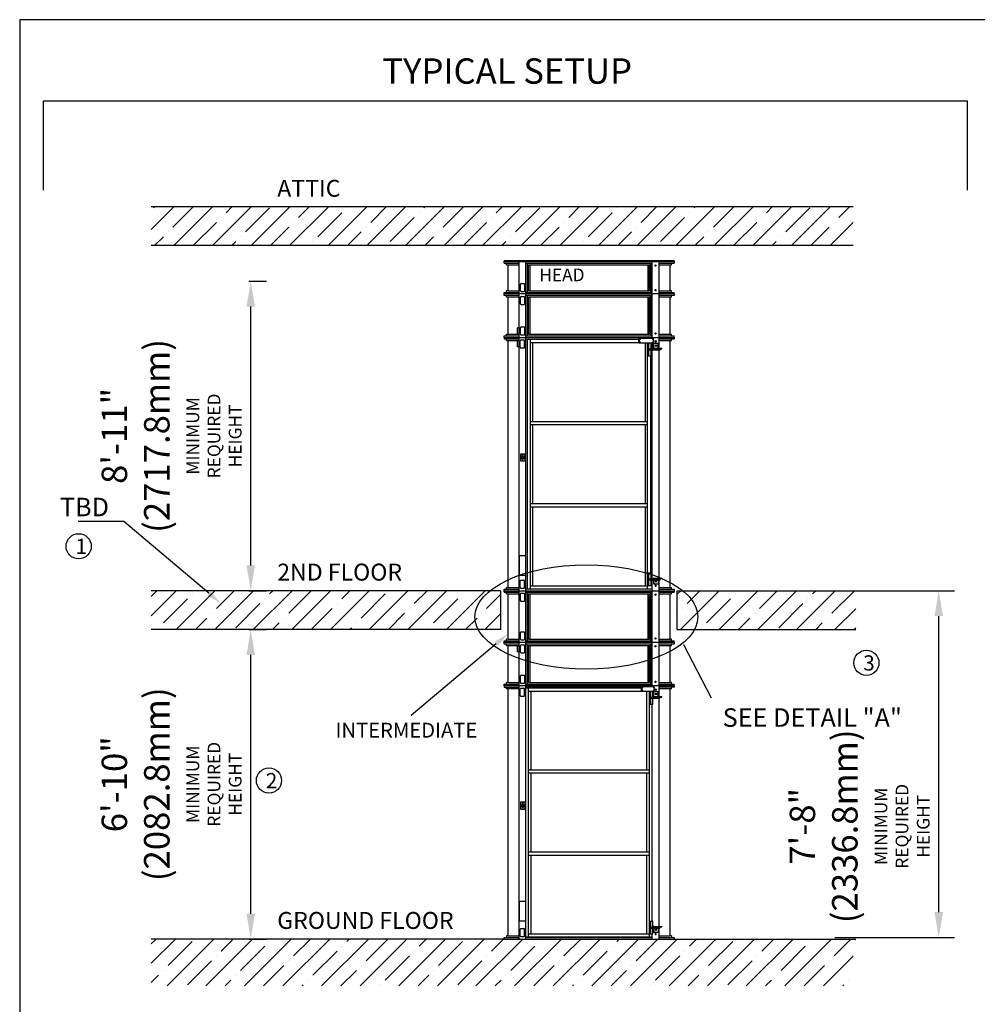
# Model space of a CAD drawing. Units: millimetres. Extents: x -23284 to -3121, y 3242 to 17749.
# Drawn here: x -23284 to -15742, y 9995 to 17749 of the extents above; entities that cross this region are included whole.
import ezdxf

# ---------------------------------------------------------------- set-up
doc = ezdxf.new("R2010")
doc.units = ezdxf.units.MM
doc.header["$LTSCALE"] = 170
doc.header["$MEASUREMENT"] = 0
doc.layers.add('DIM', color=5, linetype='Continuous')
doc.layers.add('FLOOR', color=15, linetype='Continuous')
doc.styles.get("Standard").update_dxf_attribs({"font": 'times.ttf'})
doc.dimstyles.new('ISO-25', dxfattribs={"dimtxt": 2.5, "dimasz": 2.5, "dimexe": 1.25, "dimexo": 0.625, "dimtad": 1, "dimtxsty": 'Standard', "dimcen": 2.5, "dimadec": 0, "dimazin": 0, "dimtfac": 1, "dimtmove": 0, "dimatfit": 3, "dimfxl": 1, "dimarcsym": 0})
pattern_1 = [(45, (15170.13, 0), (-152.028, 152.028), []), (45, (15322.16, 0), (-152.028, 152.028), [268.75, -53.75, 0, -53.75])]

# ---------------------------------------------------------------- blocks, each defined once
blk = doc.blocks.new('*D5')
at = {"layer": 'DEFPOINTS', "color": 0, "transparency": 16777216}
for p in [(-21483.8, 12947), (-21464.2, 12947), (-21483.8, 10508.6)]:
    blk.add_point(p, dxfattribs=at)
at = {"layer": 'DIM', "color": 0, "lineweight": -2, "transparency": 16777216}
for p, q in [((-21479.2, 12947), (-21339.2, 12947)), ((-21464.2, 10708.6), (-21464.2, 12747)), ((-21479.2, 10508.6), (-21339.2, 10508.6))]:
    blk.add_line(p, q, dxfattribs=at)
at = {"layer": 'DIM', "color": 0, "transparency": 16777216}
for points in [[(-21497.5, 12747), (-21430.9, 12747), (-21464.2, 12947)], [(-21497.5, 10708.6), (-21430.9, 10708.6), (-21464.2, 10508.6)]]:
    blk.add_solid(points, dxfattribs=at)
at = {"layer": 'DIM', "color": 0, "transparency": 16777216, "insert": (-22087.8, 11727.8), "char_height": 200.5, "attachment_point": 5, "rotation": 90}
blk.add_mtext('6\'-10"\\P(2082.8mm)\\P{\\H0.49875x;MINIMUM\\PREQUIRED \\PHEIGHT}', dxfattribs=at)
blk = doc.blocks.new('*D6')
at = {"layer": 'DEFPOINTS', "color": 0, "transparency": 16777216}
for p in [(-21483.8, 15690.2), (-21464.2, 15690.2), (-21483.8, 13251.8)]:
    blk.add_point(p, dxfattribs=at)
at = {"layer": 'DIM', "color": 0, "lineweight": -2, "transparency": 16777216}
for p, q in [((-21479.2, 15690.2), (-21339.2, 15690.2)), ((-21464.2, 13451.8), (-21464.2, 15490.2)), ((-21479.2, 13251.8), (-21339.2, 13251.8))]:
    blk.add_line(p, q, dxfattribs=at)
at = {"layer": 'DIM', "color": 0, "transparency": 16777216}
for points in [[(-21497.5, 15490.2), (-21430.9, 15490.2), (-21464.2, 15690.2)], [(-21497.5, 13451.8), (-21430.9, 13451.8), (-21464.2, 13251.8)]]:
    blk.add_solid(points, dxfattribs=at)
at = {"layer": 'DIM', "color": 0, "transparency": 16777216, "insert": (-22087.8, 14471), "char_height": 200.5, "attachment_point": 5, "rotation": 90}
blk.add_mtext('8\'-11"\\P(2717.8mm)\\P{\\H0.49875x;MINIMUM\\PREQUIRED \\PHEIGHT}', dxfattribs=at)
blk = doc.blocks.new('*D7')
at = {"layer": 'DEFPOINTS', "color": 0, "transparency": 16777216}
for p in [(-16868.7, 13251.8), (-16045.3, 13251.8), (-16868.7, 10520.6)]:
    blk.add_point(p, dxfattribs=at)
at = {"layer": 'DIM', "color": 0, "lineweight": -2, "transparency": 16777216}
for p, q in [((-16864, 13251.8), (-15920.3, 13251.8)), ((-16045.3, 10720.6), (-16045.3, 13051.8)), ((-16864, 10520.6), (-15920.3, 10520.6))]:
    blk.add_line(p, q, dxfattribs=at)
at = {"layer": 'DIM', "color": 0, "transparency": 16777216}
for points in [[(-16078.6, 13051.8), (-16012, 13051.8), (-16045.3, 13251.8)], [(-16078.6, 10720.6), (-16012, 10720.6), (-16045.3, 10520.6)]]:
    blk.add_solid(points, dxfattribs=at)
at = {"layer": 'DIM', "color": 0, "transparency": 16777216, "insert": (-16668.9, 11396.7), "char_height": 200.5, "attachment_point": 5, "rotation": 90}
blk.add_mtext('7\'-8"\\P(2336.8mm)\\P{\\H0.49875x;MINIMUM\\PREQUIRED \\PHEIGHT}', dxfattribs=at)

msp = doc.modelspace()

# ---------------------------------------------------------------- hatches: boundary and pattern name
at = {"layer": 'FLOOR'}
h = msp.add_hatch(dxfattribs=at)
h.set_pattern_fill('ANSI35', color=256, scale=860, style=0)
h.set_pattern_definition(pattern_1)
h.paths.add_polyline_path([(-16719.498, 15969.619), (-16719.498, 16274.419), (-22247.839, 16274.419), (-22247.839, 15969.619)])
h = msp.add_hatch(dxfattribs=at)
h.set_pattern_fill('ANSI35', color=256, scale=860, style=0)
h.set_pattern_definition(pattern_1)
h.paths.add_polyline_path([(-19494.164, 12947.019), (-19494.164, 13251.819), (-22247.839, 13251.819), (-22247.839, 12947.019)])
h = msp.add_hatch(dxfattribs=at)
h.set_pattern_fill('ANSI35', color=256, scale=860, style=0)
h.set_pattern_definition([(45, (15190.58, 0), (-152.028, 152.028), []), (45, (15342.61, 0), (-152.028, 152.028), [268.75, -53.75, 0, -53.75])])
h.paths.add_polyline_path([(-16699.048, 12947.019), (-16699.048, 13251.819), (-18105.114, 13251.819), (-18105.114, 12947.019)])
h = msp.add_hatch(dxfattribs=at)
h.set_pattern_fill('ANSI35', color=256, scale=860, style=0)
h.set_pattern_definition(pattern_1)
h.paths.add_polyline_path([(-22247.839, 10508.619), (-22247.839, 10139.883), (-16719.498, 10139.883), (-16719.498, 10508.619), (-18150.964, 10508.619), (-19468.764, 10508.619)])

# ---------------------------------------------------------------- linework, layer by layer
at = {"color": 0}
for p, q in [((-23283.953, 17749.097), (-23283.953, 3242.388)), ((-3121.199, 17749.097), (-23283.953, 17749.097))]:
    msp.add_line(p, q, dxfattribs=at)
for p, q in [((-18130.514, 15849.819), (-19468.764, 15849.819)), ((-19468.764, 15843.82), (-19468.764, 15849.819)), ((-19468.764, 15843.82), (-18130.514, 15843.82)), ((-19468.764, 15831.82), (-19468.764, 15843.82)), ((-19468.764, 15831.82), (-19351.432, 15831.82)), ((-19449.264, 15818.82), (-19449.264, 15831.82)), ((-19449.264, 15818.82), (-19351.432, 15818.82)), ((-19437.265, 15613.819), (-19437.265, 15818.82)), ((-19351.432, 15588.819), (-19351.432, 15843.82)), ((-19297.314, 15588.819), (-19297.314, 15843.82)), ((-19297.314, 15831.82), (-18301.964, 15831.82)), ((-19285.021, 15600.819), (-19285.021, 15831.82)), ((-19277.011, 15818.82), (-18322.267, 15818.82)), ((-19276.416, 15613.819), (-19276.416, 15818.82)), ((-19264.185, 15613.819), (-19264.185, 15818.82)), ((-18335.093, 15613.819), (-18335.093, 15818.82)), ((-18322.863, 15613.819), (-18322.863, 15818.82)), ((-18314.257, 15600.819), (-18314.257, 15831.82)), ((-18301.964, 15588.819), (-18301.964, 15843.82)), ((-18247.846, 15588.819), (-18247.846, 15843.82)), ((-18247.846, 15831.82), (-18130.514, 15831.82)), ((-18247.846, 15818.82), (-18150.014, 15818.82)), ((-18162.013, 15613.819), (-18162.013, 15818.82)), ((-18150.014, 15818.82), (-18150.014, 15831.82)), ((-18130.514, 15849.819), (-18130.514, 15831.82)), ((-19340.145, 15614.369), (-19340.145, 15665.768)), ((-19334.145, 15671.767), (-19311.146, 15671.767)), ((-19305.146, 15614.369), (-19305.146, 15665.768)), ((-19468.764, 15600.819), (-19351.432, 15600.819)), ((-19468.764, 15588.819), (-19468.764, 15600.819)), ((-18130.514, 15588.819), (-19468.764, 15588.819)), ((-19468.764, 15576.82), (-19468.764, 15588.819)), ((-19434.765, 15613.819), (-19449.264, 15613.819)), ((-19449.264, 15600.819), (-19449.264, 15613.819)), ((-19434.765, 15613.819), (-19351.432, 15613.819)), ((-19351.432, 15246.819), (-19351.432, 15588.819)), ((-19334.145, 15608.369), (-19311.146, 15608.369)), ((-19297.314, 15600.819), (-18301.964, 15600.819)), ((-19297.314, 15246.819), (-19297.314, 15588.819)), ((-19276.416, 15613.819), (-18322.863, 15613.819)), ((-18301.964, 15246.819), (-18301.964, 15588.819)), ((-18247.846, 15613.819), (-18164.513, 15613.819)), ((-18247.846, 15600.819), (-18130.514, 15600.819)), ((-18247.846, 15246.819), (-18247.846, 15588.819)), ((-18150.014, 15613.819), (-18164.513, 15613.819)), ((-18150.014, 15600.819), (-18150.014, 15613.819)), ((-18130.514, 15588.819), (-18130.514, 15600.819)), ((-18130.514, 15588.819), (-18130.514, 15576.82)), ((-19351.432, 15576.82), (-19468.764, 15576.82)), ((-19449.264, 15563.82), (-19449.264, 15576.82)), ((-19434.765, 15563.82), (-19449.264, 15563.82)), ((-19437.265, 15271.819), (-19437.265, 15563.82)), ((-19351.432, 15563.82), (-19434.765, 15563.82)), ((-19340.145, 15511.871), (-19340.145, 15563.27)), ((-19334.145, 15569.27), (-19311.146, 15569.27)), ((-19305.146, 15511.871), (-19305.146, 15563.27)), ((-18301.964, 15576.82), (-19297.314, 15576.82)), ((-19285.021, 15258.819), (-19285.021, 15576.82)), ((-18322.267, 15563.82), (-19277.011, 15563.82)), ((-19276.416, 15271.819), (-19276.416, 15563.82)), ((-19264.185, 15271.819), (-19264.185, 15563.82)), ((-18335.093, 15271.819), (-18335.093, 15563.82)), ((-18322.863, 15271.819), (-18322.863, 15563.82)), ((-18314.257, 15258.819), (-18314.257, 15576.82)), ((-18130.514, 15576.82), (-18247.846, 15576.82)), ((-18164.513, 15563.82), (-18247.846, 15563.82)), ((-18150.014, 15563.82), (-18164.513, 15563.82)), ((-18162.013, 15271.819), (-18162.013, 15563.82)), ((-18150.014, 15563.82), (-18150.014, 15576.82)), ((-19334.145, 15505.872), (-19311.146, 15505.872)), ((-19340.145, 15272.369), (-19340.145, 15323.768)), ((-19334.145, 15329.767), (-19311.146, 15329.767)), ((-19305.146, 15272.369), (-19305.146, 15323.768)), ((-19468.764, 15258.819), (-19351.432, 15258.819)), ((-19468.764, 15246.819), (-19468.764, 15258.819)), ((-19468.764, 15246.819), (-18130.514, 15246.819)), ((-19468.764, 15246.819), (-19468.764, 15234.82)), ((-19468.764, 15234.82), (-19351.432, 15234.82)), ((-19449.264, 15271.819), (-19351.432, 15271.819)), ((-19449.264, 15258.819), (-19449.264, 15271.819)), ((-19449.264, 15221.82), (-19449.264, 15234.82)), ((-19449.264, 15221.82), (-19351.432, 15221.82)), ((-19437.265, 13276.819), (-19437.265, 15221.82)), ((-19351.432, 13251.819), (-19351.432, 15246.819)), ((-19341.873, 15169.871), (-19341.873, 15221.27)), ((-19335.873, 15227.27), (-19312.873, 15227.27)), ((-19334.145, 15266.369), (-19311.146, 15266.369)), ((-19306.874, 15169.871), (-19306.874, 15221.27)), ((-19297.314, 15258.819), (-18301.964, 15258.819)), ((-19297.314, 13251.819), (-19297.314, 15246.819)), ((-19297.314, 15232.82), (-18406.574, 15232.82)), ((-19285.097, 13265.819), (-19285.097, 15232.82)), ((-19276.416, 15271.819), (-18322.863, 15271.819)), ((-19260.664, 13265.819), (-19260.664, 15232.82)), ((-19260.664, 15207.82), (-18406.574, 15207.82)), ((-19243.258, 14584.836), (-19243.258, 15207.82)), ((-18406.574, 15203.919), (-18406.574, 15239.82)), ((-18406.574, 15239.82), (-18292.563, 15239.82)), ((-18406.574, 15203.919), (-18292.563, 15203.919)), ((-18401.625, 15203.919), (-18401.625, 15239.82)), ((-18356.02, 14584.836), (-18356.02, 15203.919)), ((-18338.614, 13265.819), (-18338.614, 15203.919)), ((-18334.001, 15101.823), (-18334.001, 15203.919)), ((-18328.344, 15101.823), (-18328.344, 15203.919)), ((-18310.667, 15155.822), (-18310.667, 15203.919)), ((-18301.964, 15239.82), (-18301.964, 15246.819)), ((-18301.964, 15155.822), (-18301.964, 15203.919)), ((-18292.941, 15161.072), (-18292.941, 15202.571)), ((-18290.467, 15202.571), (-18292.941, 15202.571)), ((-18292.563, 15203.919), (-18292.563, 15239.82)), ((-18290.467, 15202.571), (-18255.112, 15202.571)), ((-18290.467, 15164.571), (-18290.467, 15202.571)), ((-18255.112, 15164.571), (-18255.112, 15202.571)), ((-18247.846, 15271.819), (-18150.014, 15271.819)), ((-18247.846, 15258.819), (-18130.514, 15258.819)), ((-18247.846, 15161.072), (-18247.846, 15246.819)), ((-18247.846, 15234.82), (-18130.514, 15234.82)), ((-18247.846, 15221.82), (-18150.014, 15221.82)), ((-18162.013, 13276.819), (-18162.013, 15221.82)), ((-18150.014, 15258.819), (-18150.014, 15271.819)), ((-18150.014, 15221.82), (-18150.014, 15234.82)), ((-18130.514, 15246.819), (-18130.514, 15258.819)), ((-18130.514, 15246.819), (-18130.514, 15234.82)), ((-19335.873, 15163.872), (-19312.873, 15163.872)), ((-18328.344, 15155.822), (-18240.458, 15155.822)), ((-18328.344, 15147.822), (-18240.458, 15147.822)), ((-18310.667, 15101.823), (-18310.667, 15147.822)), ((-18301.964, 13346.817), (-18301.964, 15147.822)), ((-18289.442, 15157.572), (-18225.768, 15157.572)), ((-18286.967, 15161.072), (-18225.768, 15161.072)), ((-18261.122, 15157.572), (-18261.122, 15161.072)), ((-18247.846, 15155.822), (-18247.846, 15157.572)), ((-18247.846, 13351.067), (-18247.846, 15147.822)), ((-18240.775, 15155.822), (-18240.775, 15157.572)), ((-18240.458, 15155.822), (-18240.458, 15147.822)), ((-18225.768, 15157.572), (-18225.768, 15161.072)), ((-18334.001, 15101.823), (-18310.667, 15101.823)), ((-18314.181, 13392.816), (-18314.181, 15101.823)), ((-19260.664, 14584.836), (-18338.614, 14584.836)), ((-19260.664, 14559.836), (-18338.614, 14559.836)), ((-19243.258, 13938.802), (-19243.258, 14559.836)), ((-18356.02, 13938.802), (-18356.02, 14559.836)), ((-19260.664, 13938.802), (-18338.614, 13938.802)), ((-19260.664, 13913.803), (-18338.614, 13913.803)), ((-19243.258, 13290.818), (-19243.258, 13913.803)), ((-18356.02, 13290.818), (-18356.02, 13913.803)), ((-18334.001, 13292.818), (-18334.001, 13392.816)), ((-18334.001, 13392.816), (-18310.667, 13392.816)), ((-18328.344, 13292.818), (-18328.344, 13392.816)), ((-18328.344, 13346.817), (-18240.458, 13346.817)), ((-18328.344, 13338.817), (-18240.458, 13338.817)), ((-18310.667, 13346.817), (-18310.667, 13392.816)), ((-18310.667, 13292.818), (-18310.667, 13338.817)), ((-18301.964, 13251.819), (-18301.964, 13338.817)), ((-18292.941, 13347.567), (-18292.941, 13346.817)), ((-18292.941, 13338.817), (-18292.941, 13306.068)), ((-18290.467, 13338.817), (-18290.467, 13306.068)), ((-18289.442, 13351.067), (-18225.768, 13351.067)), ((-18286.967, 13347.567), (-18225.768, 13347.567)), ((-18261.122, 13351.067), (-18261.122, 13347.567)), ((-18255.112, 13338.817), (-18255.112, 13306.068)), ((-18247.846, 13346.817), (-18247.846, 13347.567)), ((-18247.846, 13251.819), (-18247.846, 13338.817)), ((-18240.775, 13346.817), (-18240.775, 13347.567)), ((-18240.458, 13338.817), (-18240.458, 13346.817)), ((-18225.768, 13351.067), (-18225.768, 13347.567)), ((-19468.764, 13263.819), (-19351.432, 13263.819)), ((-19468.764, 13251.819), (-19468.764, 13263.819)), ((-19468.764, 13251.819), (-19468.764, 13263.819)), ((-19449.264, 13276.819), (-19351.432, 13276.819)), ((-19449.264, 13263.819), (-19449.264, 13276.819)), ((-19341.873, 13277.369), (-19341.873, 13328.768)), ((-19335.873, 13334.767), (-19312.873, 13334.767)), ((-19335.873, 13271.369), (-19312.873, 13271.369)), ((-19306.874, 13277.369), (-19306.874, 13328.768)), ((-19297.314, 13265.819), (-18301.964, 13265.819)), ((-19260.664, 13290.818), (-18338.614, 13290.818)), ((-18334.001, 13292.818), (-18310.667, 13292.818)), ((-18290.467, 13306.068), (-18292.941, 13306.068)), ((-18290.467, 13306.068), (-18255.112, 13306.068)), ((-18247.846, 13276.819), (-18150.014, 13276.819)), ((-18247.846, 13263.819), (-18130.514, 13263.819)), ((-18150.014, 13263.819), (-18150.014, 13276.819)), ((-18130.514, 13263.819), (-18130.514, 13251.819)), ((-18130.514, 13263.819), (-18130.514, 13251.819)), ((-19468.764, 13251.819), (-18130.514, 13251.819)), ((-19468.764, 13239.82), (-19468.764, 13251.819)), ((-19468.764, 13251.819), (-18130.514, 13251.819)), ((-19468.764, 13239.82), (-19351.432, 13239.82)), ((-19449.264, 13226.82), (-19449.264, 13239.82)), ((-19449.264, 13226.82), (-19351.432, 13226.82)), ((-19437.265, 12870.619), (-19437.265, 13226.82)), ((-19351.432, 12845.619), (-19351.432, 13251.819)), ((-19340.145, 13174.871), (-19340.145, 13226.27)), ((-19334.145, 13232.27), (-19311.146, 13232.27)), ((-19305.146, 13174.871), (-19305.146, 13226.27)), ((-19297.314, 12845.619), (-19297.314, 13251.819)), ((-19297.314, 13239.82), (-18301.964, 13239.82)), ((-19285.021, 12857.619), (-19285.021, 13239.82)), ((-19277.011, 13226.82), (-18322.267, 13226.82)), ((-19276.416, 12870.619), (-19276.416, 13226.82)), ((-19264.185, 12870.619), (-19264.185, 13226.82)), ((-18335.093, 12870.619), (-18335.093, 13226.82)), ((-18322.863, 12870.619), (-18322.863, 13226.82)), ((-18314.257, 12857.619), (-18314.257, 13239.82)), ((-18301.964, 12845.619), (-18301.964, 13251.819)), ((-18247.846, 12845.619), (-18247.846, 13251.819)), ((-18247.846, 13239.82), (-18130.514, 13239.82)), ((-18247.846, 13226.82), (-18150.014, 13226.82)), ((-18162.013, 12870.619), (-18162.013, 13226.82)), ((-18150.014, 13226.82), (-18150.014, 13239.82)), ((-18130.514, 13251.819), (-18130.514, 13239.82)), ((-19334.145, 13168.872), (-19311.146, 13168.872)), ((-19340.145, 12871.169), (-19340.145, 12922.568)), ((-19334.145, 12928.567), (-19311.146, 12928.567)), ((-19305.146, 12871.169), (-19305.146, 12922.568)), ((-19468.764, 12857.619), (-19351.432, 12857.619)), ((-19468.764, 12845.619), (-19468.764, 12857.619)), ((-19468.764, 12845.619), (-18130.514, 12845.619)), ((-19468.764, 12833.62), (-19468.764, 12845.619)), ((-19468.764, 12833.62), (-19351.432, 12833.62)), ((-19434.765, 12870.619), (-19449.264, 12870.619)), ((-19449.264, 12857.619), (-19449.264, 12870.619)), ((-19449.264, 12820.62), (-19449.264, 12833.62)), ((-19449.264, 12820.62), (-19351.432, 12820.62)), ((-19437.265, 12528.619), (-19437.265, 12820.62)), ((-19434.765, 12870.619), (-19351.432, 12870.619)), ((-19351.432, 12503.619), (-19351.432, 12845.619)), ((-19340.145, 12768.671), (-19340.145, 12820.07)), ((-19334.145, 12865.169), (-19311.146, 12865.169)), ((-19334.145, 12826.07), (-19311.146, 12826.07)), ((-19305.146, 12768.671), (-19305.146, 12820.07)), ((-19297.314, 12857.619), (-18301.964, 12857.619)), ((-19297.314, 12503.619), (-19297.314, 12845.619)), ((-19297.314, 12833.62), (-18301.964, 12833.62)), ((-19285.021, 12515.619), (-19285.021, 12833.62)), ((-19277.011, 12820.62), (-18322.267, 12820.62)), ((-19276.416, 12870.619), (-18322.863, 12870.619)), ((-19276.416, 12528.619), (-19276.416, 12820.62)), ((-19264.185, 12528.619), (-19264.185, 12820.62)), ((-18335.093, 12528.619), (-18335.093, 12820.62)), ((-18322.863, 12528.619), (-18322.863, 12820.62)), ((-18314.257, 12515.619), (-18314.257, 12833.62)), ((-18301.964, 12503.619), (-18301.964, 12845.619)), ((-18247.846, 12870.619), (-18164.513, 12870.619)), ((-18247.846, 12857.619), (-18130.514, 12857.619)), ((-18247.846, 12503.619), (-18247.846, 12845.619)), ((-18247.846, 12833.62), (-18130.514, 12833.62)), ((-18247.846, 12820.62), (-18150.014, 12820.62)), ((-18150.014, 12870.619), (-18164.513, 12870.619)), ((-18162.013, 12528.619), (-18162.013, 12820.62)), ((-18150.014, 12857.619), (-18150.014, 12870.619)), ((-18150.014, 12820.62), (-18150.014, 12833.62)), ((-18130.514, 12845.619), (-18130.514, 12857.619)), ((-18130.514, 12845.619), (-18130.514, 12833.62)), ((-19334.145, 12762.672), (-19311.146, 12762.672)), ((-19340.145, 12529.169), (-19340.145, 12580.568)), ((-19334.145, 12586.567), (-19311.146, 12586.567)), ((-19305.146, 12529.169), (-19305.146, 12580.568)), ((-19468.764, 12503.619), (-19468.764, 12515.619)), ((-19468.764, 12515.619), (-19351.432, 12515.619)), ((-18130.514, 12503.619), (-19468.764, 12503.619)), ((-19468.764, 12503.619), (-19468.764, 12491.62)), ((-19468.764, 12491.62), (-19351.432, 12491.62)), ((-19449.264, 12515.619), (-19449.264, 12528.619)), ((-19434.765, 12528.619), (-19449.264, 12528.619)), ((-19449.264, 12478.62), (-19449.264, 12491.62)), ((-19434.765, 12528.619), (-19351.432, 12528.619)), ((-19351.432, 10508.619), (-19351.432, 12503.619)), ((-19334.145, 12523.169), (-19311.146, 12523.169)), ((-19297.314, 12515.619), (-18301.964, 12515.619)), ((-19297.314, 10508.619), (-19297.314, 12503.619)), ((-18386.714, 12491.62), (-19297.314, 12491.62)), ((-19297.314, 12486.62), (-19264.919, 12486.62)), ((-19276.416, 12528.619), (-18322.863, 12528.619)), ((-19276.101, 10525.619), (-19276.101, 12486.62)), ((-19264.919, 12486.62), (-18386.714, 12486.62)), ((-18386.714, 12460.475), (-18386.714, 12496.62)), ((-18386.714, 12496.62), (-18286.308, 12496.62)), ((-18381.765, 12460.475), (-18381.765, 12496.62)), ((-18301.964, 12496.62), (-18301.964, 12503.619)), ((-18286.308, 12460.475), (-18286.308, 12496.62)), ((-18247.846, 12528.619), (-18164.513, 12528.619)), ((-18247.846, 12515.619), (-18130.514, 12515.619)), ((-18247.846, 12417.872), (-18247.846, 12503.619)), ((-18130.514, 12491.62), (-18247.846, 12491.62)), ((-18150.014, 12528.619), (-18164.513, 12528.619)), ((-18150.014, 12515.619), (-18150.014, 12528.619)), ((-18150.014, 12478.62), (-18150.014, 12491.62)), ((-18130.514, 12503.619), (-18130.514, 12515.619)), ((-18130.514, 12503.619), (-18130.514, 12491.62)), ((-19351.432, 12478.62), (-19449.264, 12478.62)), ((-19437.265, 10533.619), (-19437.265, 12478.62)), ((-19341.873, 12426.671), (-19341.873, 12478.07)), ((-19335.873, 12484.07), (-19312.873, 12484.07)), ((-19335.873, 12420.672), (-19312.873, 12420.672)), ((-19306.874, 12426.671), (-19306.874, 12478.07)), ((-19276.101, 12461.62), (-18386.714, 12461.62)), ((-19254.889, 11841.636), (-19254.889, 12461.62)), ((-18386.714, 12460.475), (-18286.308, 12460.475)), ((-18344.39, 11841.636), (-18344.39, 12460.475)), ((-18323.177, 10525.619), (-18323.177, 12460.475)), ((-18319.641, 12358.623), (-18319.641, 12460.475)), ((-18313.985, 12358.623), (-18313.985, 12460.475)), ((-18313.985, 12412.622), (-18241.382, 12412.622)), ((-18296.307, 12412.622), (-18296.307, 12460.475)), ((-18290.467, 12459.371), (-18292.941, 12459.371)), ((-18292.941, 12417.872), (-18292.941, 12459.371)), ((-18290.467, 12459.371), (-18255.112, 12459.371)), ((-18290.467, 12421.371), (-18290.467, 12459.371)), ((-18289.442, 12414.372), (-18225.768, 12414.372)), ((-18286.967, 12417.872), (-18225.768, 12417.872)), ((-18261.122, 12414.372), (-18261.122, 12417.872)), ((-18255.112, 12421.371), (-18255.112, 12459.371)), ((-18150.014, 12478.62), (-18247.846, 12478.62)), ((-18247.846, 12412.622), (-18247.846, 12414.372)), ((-18241.382, 12412.622), (-18241.382, 12404.622)), ((-18225.768, 12414.372), (-18225.768, 12417.872)), ((-18162.013, 10533.619), (-18162.013, 12478.62)), ((-18319.641, 12358.623), (-18296.307, 12358.623)), ((-18313.985, 12404.622), (-18241.382, 12404.622)), ((-18301.964, 10649.616), (-18301.964, 12358.623)), ((-18296.307, 12358.623), (-18296.307, 12404.622)), ((-18247.846, 10607.867), (-18247.846, 12404.622)), ((-19276.101, 11841.636), (-18323.177, 11841.636)), ((-19276.101, 11816.636), (-18323.177, 11816.636)), ((-19254.889, 11195.602), (-19254.889, 11816.636)), ((-18344.39, 11195.602), (-18344.39, 11816.636)), ((-19276.101, 11195.602), (-18323.177, 11195.602)), ((-19276.101, 11170.603), (-18323.177, 11170.603)), ((-19254.889, 10550.618), (-19254.889, 11170.603)), ((-18344.39, 10550.618), (-18344.39, 11170.603)), ((-18319.641, 10649.616), (-18296.307, 10649.616)), ((-18319.641, 10549.618), (-18319.641, 10649.616)), ((-18313.985, 10549.618), (-18313.985, 10649.616)), ((-18296.307, 10603.617), (-18296.307, 10649.616)), ((-19341.873, 10534.169), (-19341.873, 10585.568)), ((-19335.873, 10591.567), (-19312.873, 10591.567)), ((-19306.874, 10534.169), (-19306.874, 10585.568)), ((-19276.101, 10550.618), (-18323.177, 10550.618)), ((-18319.641, 10549.618), (-18296.307, 10549.618)), ((-18313.985, 10603.617), (-18241.382, 10603.617)), ((-18313.985, 10595.617), (-18241.382, 10595.617)), ((-18301.964, 10508.619), (-18301.964, 10549.618)), ((-18296.307, 10549.618), (-18296.307, 10595.617)), ((-18292.941, 10604.367), (-18292.941, 10603.617)), ((-18292.941, 10595.617), (-18292.941, 10562.868)), ((-18290.467, 10562.868), (-18292.941, 10562.868)), ((-18290.467, 10595.617), (-18290.467, 10562.868)), ((-18290.467, 10562.868), (-18255.112, 10562.868)), ((-18289.442, 10607.867), (-18261.122, 10607.867)), ((-18286.967, 10604.367), (-18225.768, 10604.367)), ((-18261.122, 10607.867), (-18261.122, 10604.367)), ((-18261.122, 10607.867), (-18225.768, 10607.867)), ((-18255.112, 10595.617), (-18255.112, 10562.868)), ((-18247.846, 10603.617), (-18247.846, 10604.367)), ((-18247.846, 10508.619), (-18247.846, 10595.617)), ((-18241.382, 10595.617), (-18241.382, 10603.617)), ((-18225.768, 10607.867), (-18225.768, 10604.367)), ((-19468.764, 10508.619), (-19468.764, 10520.619)), ((-19468.764, 10520.619), (-19351.432, 10520.619)), ((-19449.264, 10533.619), (-19449.264, 10520.619)), ((-19437.265, 10533.619), (-19449.264, 10533.619)), ((-19434.765, 10533.619), (-19437.265, 10533.619)), ((-19434.765, 10533.619), (-19351.432, 10533.619)), ((-19335.873, 10528.169), (-19312.873, 10528.169)), ((-19297.314, 10525.619), (-18301.964, 10525.619)), ((-19297.314, 10520.619), (-18301.964, 10520.619)), ((-18247.846, 10533.619), (-18164.513, 10533.619)), ((-18247.846, 10520.619), (-18130.514, 10520.619)), ((-18162.013, 10533.619), (-18164.513, 10533.619)), ((-18150.014, 10533.619), (-18162.013, 10533.619)), ((-18150.014, 10533.619), (-18150.014, 10520.619)), ((-18130.514, 10520.619), (-18130.514, 10508.619))]:
    msp.add_line(p, q)
at = {"color": 1}
for p, q in [((-19362.032, 15271.819), (-19362.032, 15321.818)), ((-19351.432, 15321.818), (-19362.032, 15321.818)), ((-19362.032, 15171.821), (-19362.032, 15221.82)), ((-19351.432, 15171.821), (-19362.032, 15171.821)), ((-19330.959, 14304.787), (-19309.92, 14304.787)), ((-19362.032, 12770.621), (-19362.032, 12820.62)), ((-19351.432, 12770.621), (-19362.032, 12770.621)), ((-19330.959, 11562.322), (-19309.92, 11562.322))]:
    msp.add_line(p, q, dxfattribs=at)
msp.add_lwpolyline([(-19339.393, 14274.169), (-19303.124, 14274.169), (-19303.124, 14328.501), (-19339.393, 14328.501)], close=True)
for points in [[(-19330.959, 14294.744), (-19309.92, 14294.744), (-19309.92, 14309.12), (-19330.959, 14309.12)], [(-19351.381, 13373.701), (-19297.437, 13373.701), (-19297.437, 13525.468), (-19351.381, 13525.468)], [(-19330.959, 11552.279), (-19309.92, 11552.279), (-19309.92, 11566.655), (-19330.959, 11566.655)], [(-19351.381, 10653.484), (-19297.437, 10653.484), (-19297.437, 10805.251), (-19351.381, 10805.251)]]:
    msp.add_lwpolyline(points, close=True, dxfattribs=at)
at = {"color": 7}
msp.add_lwpolyline([(-19339.393, 11531.705), (-19303.124, 11531.705), (-19303.124, 11586.037), (-19339.393, 11586.037)], close=True, dxfattribs=at)
for centre, radius in [((-19321.925, 14320.099), 2.731), ((-19321.925, 14283.77), 2.731), ((-22819.448, 13602.034), 99.216), ((-16615.519, 12684.098), 99.216), ((-21320.724, 11757.097), 99.216)]:
    msp.add_circle(centre, radius)
for centre in [(-19321.925, 11577.635), (-19321.925, 11541.306)]:
    msp.add_circle(centre, 2.731, dxfattribs=at)
for centre, radius, start, end in [((-19334.145, 15665.768), 6, 90, 180), ((-19311.146, 15665.768), 6, 0, 90), ((-19334.145, 15614.369), 6, 180, 270), ((-19311.146, 15614.369), 6, 270, 0), ((-19334.145, 15563.27), 6, 90, 180), ((-19334.145, 15511.871), 6, 180, 270), ((-19311.146, 15563.27), 6, 0, 90), ((-19311.146, 15511.871), 6, 270, 0), ((-19334.145, 15323.768), 6, 90, 180), ((-19311.146, 15323.768), 6, 0, 90), ((-19335.873, 15221.27), 6, 90, 180), ((-19334.145, 15272.369), 6, 180, 270), ((-19312.873, 15221.27), 6, 0, 90), ((-19311.146, 15272.369), 6, 270, 0), ((-19335.873, 15169.871), 6, 180, 270), ((-19312.873, 15169.871), 6, 270, 0), ((-18289.442, 15161.072), 3.5, 180, 270), ((-18286.967, 15164.571), 3.5, 180, 270), ((-18251.612, 15164.571), 3.5, 180, 270), ((-18289.442, 13347.567), 3.5, 90, 180), ((-18286.967, 13344.067), 3.5, 90, 128.2132107), ((-18251.612, 13344.067), 3.5, 90, 128.2132107), ((-19335.873, 13328.768), 6, 90, 180), ((-19335.873, 13277.369), 6, 180, 270), ((-19312.873, 13328.768), 6, 0, 90), ((-19312.873, 13277.369), 6, 270, 0), ((-19334.145, 13226.27), 6, 90, 180), ((-19311.146, 13226.27), 6, 0, 90), ((-19334.145, 13174.871), 6, 180, 270), ((-19311.146, 13174.871), 6, 270, 0), ((-19334.145, 12922.568), 6, 90, 180), ((-19311.146, 12922.568), 6, 0, 90), ((-19334.145, 12871.169), 6, 180, 270), ((-19334.145, 12820.07), 6, 90, 180), ((-19311.146, 12871.169), 6, 270, 0), ((-19311.146, 12820.07), 6, 0, 90), ((-19334.145, 12768.671), 6, 180, 270), ((-19311.146, 12768.671), 6, 270, 0), ((-19334.145, 12580.568), 6, 90, 180), ((-19311.146, 12580.568), 6, 0, 90), ((-19334.145, 12529.169), 6, 180, 270), ((-19311.146, 12529.169), 6, 270, 0), ((-19335.873, 12478.07), 6, 90, 180), ((-19335.873, 12426.671), 6, 180, 270), ((-19312.873, 12478.07), 6, 0, 90), ((-19312.873, 12426.671), 6, 270, 0), ((-18289.442, 12417.872), 3.5, 180, 270), ((-18286.967, 12421.371), 3.5, 180, 270), ((-18251.612, 12421.371), 3.5, 180, 270), ((-19335.873, 10585.568), 6, 90, 180), ((-19312.873, 10585.568), 6, 0, 90), ((-18289.442, 10604.367), 3.5, 90, 180), ((-18286.967, 10600.867), 3.5, 90, 128.2132107), ((-18251.612, 10600.867), 3.5, 90, 128.2132107), ((-19335.873, 10534.169), 6, 180, 270), ((-19312.873, 10534.169), 6, 270, 0)]:
    msp.add_arc(centre, radius, start, end)
for centre, major_axis in [((-18276.633, 15813.07), (0, 5.75)), ((-18276.633, 15619.569), (0, 5.75)), ((-18276.633, 15277.569), (0, 5.75)), ((-18398.796, 15232.82), (0, 2)), ((-18398.796, 15210.918), (0, 2)), ((-18295.391, 15232.82), (0, 2)), ((-18295.391, 15210.918), (0, 2)), ((-18275.264, 15216.07), (0, 5.75)), ((-18272.789, 15181.821), (0, 5.75)), ((-18276.633, 13221.07), (0, 5.75)), ((-18276.633, 12876.369), (0, 5.75)), ((-18276.633, 12814.87), (0, 5.75)), ((-18378.936, 12489.62), (0, 2)), ((-18289.136, 12489.62), (0, 2)), ((-18276.633, 12534.369), (0, 5.75)), ((-18378.936, 12467.475), (0, 2)), ((-18289.136, 12467.475), (0, 2)), ((-18275.264, 12472.87), (0, 5.75)), ((-18272.789, 12438.621), (0, 5.75))]:
    msp.add_ellipse(centre, major_axis=major_axis, ratio=0.77602422)
for centre in [(-18275.264, 15181.821), (-18275.264, 12438.621)]:
    msp.add_ellipse(centre, major_axis=(0, 5.75), ratio=0.77602422, start_param=3.42259539, end_param=6.00218257)
at = {"extrusion": (0, 0, -1)}
for centre in [(-18275.264, 13292.568), (-18272.789, 13326.818), (-18275.264, 10549.368), (-18272.789, 10583.618)]:
    msp.add_ellipse(centre, major_axis=(0, -5.75), ratio=0.77602422, dxfattribs=at)
for centre in [(-18275.264, 13326.818), (-18275.264, 10583.618)]:
    msp.add_ellipse(centre, major_axis=(0, 5.75), ratio=0.77602422, start_param=0.28100273, end_param=2.86058992, dxfattribs=at)
at = {"layer": 'DIM'}
for p, q in [((-23097.71, 17110.051), (-15818.868, 17110.051)), ((-23097.71, 16405.526), (-23097.71, 17110.051)), ((-15818.868, 16405.526), (-15818.868, 17110.051)), ((-22586.458, 13797.612), (-22823.032, 13797.612)), ((-22464.958, 13797.612), (-22586.458, 13797.612)), ((-21795.121, 13232.224), (-22464.958, 13797.612)), ((-19530.679, 12834.469), (-20200.517, 12269.081)), ((-18055.736, 12827.435), (-17839.001, 12409.431))]:
    msp.add_line(p, q, dxfattribs=at)
msp.add_ellipse((-18820.424, 13045.396), major_axis=(-877.689, 0), ratio=0.46849317, dxfattribs=at)
for points in [[(-21782.059, 13247.698), (-21808.182, 13216.749), (-21702.274, 13153.855)], [(-19517.618, 12818.995), (-19543.741, 12849.944), (-19437.833, 12912.838)]]:
    msp.add_solid(points, dxfattribs=at)
at = {"layer": 'FLOOR'}
for p, q in [((-16719.498, 16274.419), (-22247.839, 16274.419)), ((-16719.498, 15969.619), (-22247.839, 15969.619)), ((-19494.164, 13251.819), (-22247.839, 13251.819)), ((-19494.164, 12947.019), (-19494.164, 13251.819)), ((-18105.114, 12947.019), (-18105.114, 13251.819)), ((-18105.114, 13251.819), (-16699.048, 13251.819)), ((-19494.164, 12947.019), (-22247.839, 12947.019)), ((-18105.114, 12947.019), (-16699.048, 12947.019)), ((-19468.764, 10508.619), (-22247.839, 10508.619)), ((-19468.764, 10508.619), (-18130.514, 10508.619)), ((-18130.514, 10508.619), (-16699.048, 10508.619))]:
    msp.add_line(p, q, dxfattribs=at)

# ---------------------------------------------------------------- texts
msp.add_text('HEAD', height=99.9975, rotation=360).set_placement((-19191.574, 15689.495))
for s, p in [('1', (-22844.482, 13541.101)), ('3', (-16640.553, 12623.164)), ('2', (-21345.758, 11696.163))]:
    msp.add_text(s, height=119.997).set_placement(p)
at = {"attachment_point": 1}
for s, insert, char_height in [('\\fArial|b1|i0|c0|p34;TYPICAL SETUP', (-20427.826, 17444.722), 199.99505), ('\\fArial|b1|i0|c0|p34;ATTIC', (-21255.485, 16487.755), 133.33004), ('\\fArial|b1|i0|c0|p34;2ND FLOOR', (-21255.485, 13465.155), 133.33004), ('\\fArial|b1|i0|c0|p34;GROUND FLOOR', (-21255.485, 10721.955), 133.33004)]:
    msp.add_mtext(s, dxfattribs=dict(at, insert=insert, char_height=char_height))
at = {"layer": 'DIM', "attachment_point": 6}
for s, insert, char_height in [('TBD', (-22580.519, 13892.023), 145.8), ('SEE DETAIL "A"', (-16335.701, 12234.159), 145.8), ('INTERMEDIATE', (-19679.783, 12138.558), 116.64)]:
    msp.add_mtext(s, dxfattribs=dict(at, insert=insert, char_height=char_height))

# ---------------------------------------------------------------- dimensions: what is measured, and where the dimension line sits
at = {"layer": 'DIM'}
for base, p1, p2, text, picture, middle in [((-21464.185, 15690.219), (-21483.796, 13251.819), (-21483.796, 15690.219), '8\'-11"\\P(2717.8mm)\\P{\\H0.49875x;MINIMUM\\PREQUIRED \\PHEIGHT}', '*D6', (-22087.79, 14471.019)), ((-21464.185, 12947.019), (-21483.796, 10508.619), (-21483.796, 12947.019), '6\'-10"\\P(2082.8mm)\\P{\\H0.49875x;MINIMUM\\PREQUIRED \\PHEIGHT}', '*D5', (-22087.79, 11727.819))]:
    dim = msp.add_linear_dim(base=base, p1=p1, p2=p2, angle=90, text=text, dimstyle='ISO-25', override={"dimtxt": 200.5, "dimasz": 200, "dimexe": 125, "dimexo": 4.625, "dimgap": 35.625, "dimcen": 250.5}, dxfattribs=at)
    dim.commit()
    dim.dimension.update_dxf_attribs({"geometry": picture, "text_midpoint": middle})
dim = msp.add_linear_dim(base=(-16045.302, 13251.819), p1=(-16868.668, 10520.619), p2=(-16868.668, 13251.819), angle=90, text='7\'-8"\\P(2336.8mm)\\P{\\H0.49875x;MINIMUM\\PREQUIRED \\PHEIGHT}', dimstyle='ISO-25', override={"dimtxt": 200.5, "dimasz": 200, "dimexe": 125, "dimexo": 4.625, "dimgap": 35.625, "dimcen": 250.5}, dxfattribs=at)
dim.commit()
dim.dimension.update_dxf_attribs({"geometry": '*D7', "text_midpoint": (-16045.302, 11396.741), "dimtype": 160})

doc.saveas('drawing.dxf')
